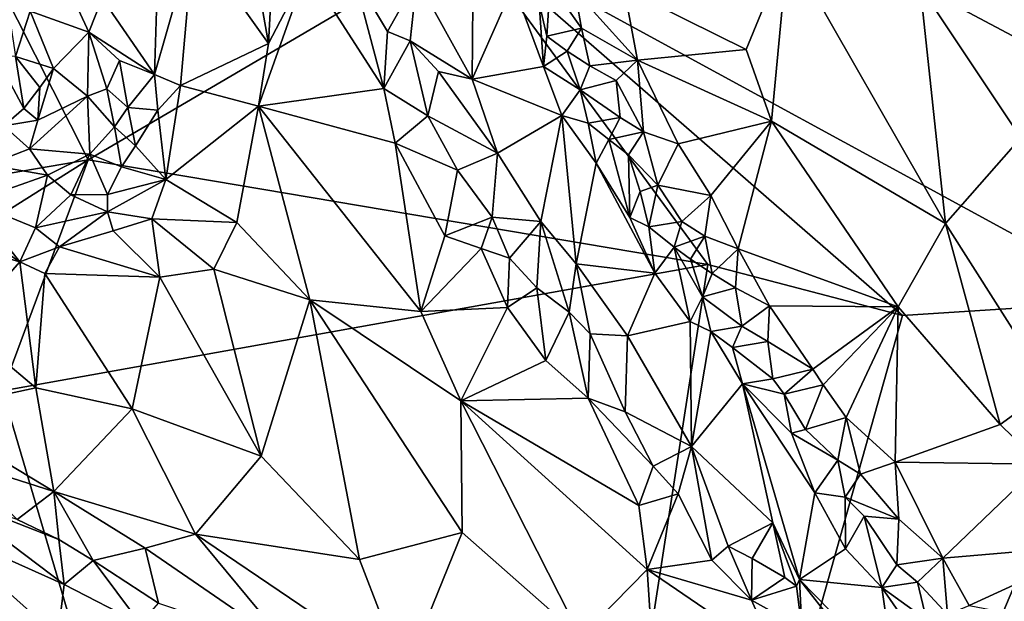
# Model space of a CAD drawing. Units: metres. Extents: x 28.15 to 30.91, y -14.66 to -11.89.
# Drawn here: x 29.99 to 30.36, y -13.89 to -13.67 of the extents above; entities that cross this region are included whole.
import ezdxf

# ---------------------------------------------------------------- set-up
doc = ezdxf.new("R2010")
doc.units = ezdxf.units.M

msp = doc.modelspace()

# ---------------------------------------------------------------- linework, layer by layer
at = {"layer": '1'}
for points in [[(29.86418, -13.42556, -0.24428), (30.01564, -13.7257, -0.24739), (29.87978, -13.74892, -0.2457)], [(30.01564, -13.7257, -0.24739), (29.86418, -13.42556, -0.24428), (30.15693, -13.64263, -0.24853)], [(30.05545, -13.52792, 0.05344), (30.05482, -13.64321, 0.05857), (30.08276, -13.6824, 0.05781)], [(30.05545, -13.52792, 0.05344), (30.08276, -13.6824, 0.05781), (30.08644, -13.61218, 0.05163)], [(30.08644, -13.61218, 0.05163), (30.08276, -13.6824, 0.05781), (30.09712, -13.65476, 0.05379)], [(30.35818, -13.63797, 0.01393), (30.32534, -13.66122, 0.00792), (30.36977, -13.68482, 0.01019)], [(30.24625, -13.76471, -0.24803), (30.01564, -13.7257, -0.24739), (30.15693, -13.64263, -0.24853)], [(30.04119, -13.66603, 0.05801), (30.04033, -13.69389, 0.05537), (30.05482, -13.64321, 0.05857)], [(30.04033, -13.69389, 0.05537), (30.05001, -13.69798, 0.05751), (30.05482, -13.64321, 0.05857)], [(30.05482, -13.64321, 0.05857), (30.05001, -13.69798, 0.05751), (30.08276, -13.6824, 0.05781)], [(30.31868, -13.78372, -0.24769), (30.24625, -13.76471, -0.24803), (30.15693, -13.64263, -0.24853)], [(30.31868, -13.78372, -0.24769), (30.15693, -13.64263, -0.24853), (30.40518, -13.77807, -0.24857)], [(30.40518, -13.77807, -0.24857), (30.15693, -13.64263, -0.24853), (30.3879, -13.64538, -0.25173)], [(30.21516, -13.66199, -0.04585), (30.26049, -13.6846, -0.02421), (30.27605, -13.64674, -0.00325)], [(30.26049, -13.6846, -0.02421), (30.27003, -13.71132, -0.02797), (30.27605, -13.64674, -0.00325)], [(30.27605, -13.64674, -0.00325), (30.27003, -13.71132, -0.02797), (30.33469, -13.74944, -0.00964)], [(30.27605, -13.64674, -0.00325), (30.33469, -13.74944, -0.00964), (30.32534, -13.66122, 0.00792)], [(30.09712, -13.65476, 0.05379), (30.07901, -13.7057, 0.0599), (30.12572, -13.69912, 0.05228)], [(30.09712, -13.65476, 0.05379), (30.08276, -13.6824, 0.05781), (30.07901, -13.7057, 0.0599)], [(30.11449, -13.65697, 0.04664), (30.09712, -13.65476, 0.05379), (30.12572, -13.69912, 0.05228)], [(30.15899, -13.65235, -0.03047), (30.13795, -13.65839, 0.02133), (30.15862, -13.6957, 0.01923)], [(30.17389, -13.66081, -0.05014), (30.15899, -13.65235, -0.03047), (30.15862, -13.6957, 0.01923)], [(30.11449, -13.65697, 0.04664), (30.12572, -13.69912, 0.05228), (30.12711, -13.67792, 0.04531)], [(30.11449, -13.65697, 0.04664), (30.12711, -13.67792, 0.04531), (30.13795, -13.65839, 0.02133)], [(30.13795, -13.65839, 0.02133), (30.12711, -13.67792, 0.04531), (30.13546, -13.68137, 0.03968)], [(30.13795, -13.65839, 0.02133), (30.13546, -13.68137, 0.03968), (30.15862, -13.6957, 0.01923)], [(29.99405, -13.67041, 0.00765), (30.01594, -13.67813, 0.04082), (30.00747, -13.65982, 0.043)], [(30.00747, -13.65982, 0.043), (30.01594, -13.67813, 0.04082), (30.02081, -13.66557, 0.05171)], [(30.17389, -13.66081, -0.05014), (30.15862, -13.6957, 0.01923), (30.18511, -13.69097, -0.04436)], [(30.18353, -13.66737, -0.05555), (30.17389, -13.66081, -0.05014), (30.18511, -13.69097, -0.04436)], [(30.18353, -13.66737, -0.05555), (30.18635, -13.67966, -0.05425), (30.18758, -13.66023, -0.05787)], [(30.18758, -13.66023, -0.05787), (30.18635, -13.67966, -0.05425), (30.19932, -13.67663, -0.05667)], [(30.19673, -13.66262, -0.05632), (30.18758, -13.66023, -0.05787), (30.19932, -13.67663, -0.05667)], [(30.21516, -13.66199, -0.04585), (30.19673, -13.66262, -0.05632), (30.22012, -13.68863, -0.05171)], [(30.19673, -13.66262, -0.05632), (30.19932, -13.67663, -0.05667), (30.22012, -13.68863, -0.05171)], [(30.21516, -13.66199, -0.04585), (30.22012, -13.68863, -0.05171), (30.26049, -13.6846, -0.02421)], [(30.33469, -13.74944, -0.00964), (30.36284, -13.71753, 0.00435), (30.32534, -13.66122, 0.00792)], [(30.32534, -13.66122, 0.00792), (30.36284, -13.71753, 0.00435), (30.36977, -13.68482, 0.01019)], [(29.9852, -13.66494, -0.00389), (29.98862, -13.68729, -0.01667), (29.99405, -13.67041, 0.00765)], [(30.02081, -13.66557, 0.05171), (30.01594, -13.67813, 0.04082), (30.04033, -13.69389, 0.05537)], [(30.02081, -13.66557, 0.05171), (30.04033, -13.69389, 0.05537), (30.04119, -13.66603, 0.05801)], [(30.18353, -13.66737, -0.05555), (30.18511, -13.69097, -0.04436), (30.18635, -13.67966, -0.05425)], [(29.99405, -13.67041, 0.00765), (29.98862, -13.68729, -0.01667), (30.00273, -13.6917, -0.00249)], [(29.99405, -13.67041, 0.00765), (30.00273, -13.6917, -0.00249), (30.01594, -13.67813, 0.04082)], [(30.18635, -13.67966, -0.05425), (30.19393, -13.68528, -0.05462), (30.19932, -13.67663, -0.05667)], [(30.19932, -13.67663, -0.05667), (30.19393, -13.68528, -0.05462), (30.20232, -13.6907, -0.05707)], [(30.19932, -13.67663, -0.05667), (30.20232, -13.6907, -0.05707), (30.22012, -13.68863, -0.05171)], [(30.00273, -13.6917, -0.00249), (30.01533, -13.70205, 0.01444), (30.01594, -13.67813, 0.04082)], [(30.01594, -13.67813, 0.04082), (30.01533, -13.70205, 0.01444), (30.02253, -13.69928, 0.03303)], [(30.01594, -13.67813, 0.04082), (30.02253, -13.69928, 0.03303), (30.02727, -13.68876, 0.04673)], [(30.01594, -13.67813, 0.04082), (30.02727, -13.68876, 0.04673), (30.04033, -13.69389, 0.05537)], [(30.12711, -13.67792, 0.04531), (30.12572, -13.69912, 0.05228), (30.13546, -13.68137, 0.03968)], [(30.18635, -13.67966, -0.05425), (30.18511, -13.69097, -0.04436), (30.19393, -13.68528, -0.05462)], [(30.05001, -13.69798, 0.05751), (30.07901, -13.7057, 0.0599), (30.08276, -13.6824, 0.05781)], [(30.13546, -13.68137, 0.03968), (30.12572, -13.69912, 0.05228), (30.14205, -13.70928, 0.04799)], [(30.15862, -13.6957, 0.01923), (30.13546, -13.68137, 0.03968), (30.14609, -13.69276, 0.03471)], [(30.13546, -13.68137, 0.03968), (30.14205, -13.70928, 0.04799), (30.14609, -13.69276, 0.03471)], [(30.26049, -13.6846, -0.02421), (30.22012, -13.68863, -0.05171), (30.27003, -13.71132, -0.02797)], [(29.98862, -13.68729, -0.01667), (29.9811, -13.68717, -0.01995), (29.99166, -13.70655, -0.01805)], [(29.9811, -13.68717, -0.01995), (29.98427, -13.71306, -0.01015), (29.99166, -13.70655, -0.01805)], [(29.98862, -13.68729, -0.01667), (29.99166, -13.70655, -0.01805), (29.99767, -13.69873, -0.01439)], [(29.98862, -13.68729, -0.01667), (29.99767, -13.69873, -0.01439), (30.00273, -13.6917, -0.00249)], [(30.19393, -13.68528, -0.05462), (30.18511, -13.69097, -0.04436), (30.19875, -13.69968, -0.05353)], [(30.19393, -13.68528, -0.05462), (30.19875, -13.69968, -0.05353), (30.20232, -13.6907, -0.05707)], [(29.99767, -13.69873, -0.01439), (29.99686, -13.71098, -0.01518), (30.00273, -13.6917, -0.00249)], [(30.00273, -13.6917, -0.00249), (29.99686, -13.71098, -0.01518), (30.01533, -13.70205, 0.01444)], [(30.02727, -13.68876, 0.04673), (30.02253, -13.69928, 0.03303), (30.03037, -13.70624, 0.04368)], [(30.02727, -13.68876, 0.04673), (30.03037, -13.70624, 0.04368), (30.04033, -13.69389, 0.05537)], [(30.18511, -13.69097, -0.04436), (30.15862, -13.6957, 0.01923), (30.19189, -13.70915, -0.03607)], [(30.18511, -13.69097, -0.04436), (30.19189, -13.70915, -0.03607), (30.19875, -13.69968, -0.05353)], [(30.21222, -13.69616, -0.05671), (30.20232, -13.6907, -0.05707), (30.19875, -13.69968, -0.05353)], [(30.22012, -13.68863, -0.05171), (30.20232, -13.6907, -0.05707), (30.21222, -13.69616, -0.05671)], [(30.22235, -13.71528, -0.05665), (30.22012, -13.68863, -0.05171), (30.21222, -13.69616, -0.05671)], [(30.22012, -13.68863, -0.05171), (30.22235, -13.71528, -0.05665), (30.23528, -13.71981, -0.05266)], [(30.22012, -13.68863, -0.05171), (30.23528, -13.71981, -0.05266), (30.27003, -13.71132, -0.02797)], [(30.04033, -13.69389, 0.05537), (30.03037, -13.70624, 0.04368), (30.04152, -13.70723, 0.05417)], [(30.04033, -13.69389, 0.05537), (30.04152, -13.70723, 0.05417), (30.05001, -13.69798, 0.05751)], [(30.14205, -13.70928, 0.04799), (30.16796, -13.72326, 0.02985), (30.14609, -13.69276, 0.03471)], [(30.14609, -13.69276, 0.03471), (30.16796, -13.72326, 0.02985), (30.15862, -13.6957, 0.01923)], [(30.16796, -13.72326, 0.02985), (30.19189, -13.70915, -0.03607), (30.15862, -13.6957, 0.01923)], [(29.99166, -13.70655, -0.01805), (29.99686, -13.71098, -0.01518), (29.99767, -13.69873, -0.01439)], [(30.01533, -13.70205, 0.01444), (30.02543, -13.71342, 0.03422), (30.02253, -13.69928, 0.03303)], [(30.02253, -13.69928, 0.03303), (30.02543, -13.71342, 0.03422), (30.03037, -13.70624, 0.04368)], [(30.04152, -13.70723, 0.05417), (30.04451, -13.73309, 0.05342), (30.05001, -13.69798, 0.05751)], [(30.05001, -13.69798, 0.05751), (30.04451, -13.73309, 0.05342), (30.07901, -13.7057, 0.0599)], [(30.07901, -13.7057, 0.0599), (30.12988, -13.71949, 0.05504), (30.12572, -13.69912, 0.05228)], [(30.12572, -13.69912, 0.05228), (30.12988, -13.71949, 0.05504), (30.14205, -13.70928, 0.04799)], [(30.19875, -13.69968, -0.05353), (30.21361, -13.70992, -0.05757), (30.21222, -13.69616, -0.05671)], [(30.21361, -13.70992, -0.05757), (30.22235, -13.71528, -0.05665), (30.21222, -13.69616, -0.05671)], [(29.99686, -13.71098, -0.01518), (29.99385, -13.72167, -0.00316), (30.01533, -13.70205, 0.01444)], [(30.01533, -13.70205, 0.01444), (29.99385, -13.72167, -0.00316), (30.01627, -13.7236, 0.02184)], [(30.01533, -13.70205, 0.01444), (30.01627, -13.7236, 0.02184), (30.02543, -13.71342, 0.03422)], [(30.19189, -13.70915, -0.03607), (30.20174, -13.7121, -0.05101), (30.19875, -13.69968, -0.05353)], [(30.20174, -13.7121, -0.05101), (30.21361, -13.70992, -0.05757), (30.19875, -13.69968, -0.05353)], [(29.98427, -13.71306, -0.01015), (29.99686, -13.71098, -0.01518), (29.99166, -13.70655, -0.01805)], [(30.02543, -13.71342, 0.03422), (30.03327, -13.72046, 0.04554), (30.03037, -13.70624, 0.04368)], [(30.03327, -13.72046, 0.04554), (30.04152, -13.70723, 0.05417), (30.03037, -13.70624, 0.04368)], [(30.07901, -13.7057, 0.0599), (30.04451, -13.73309, 0.05342), (30.07103, -13.74903, 0.05922)], [(30.07901, -13.7057, 0.0599), (30.07103, -13.74903, 0.05922), (30.09814, -13.77784, 0.06205)], [(30.07901, -13.7057, 0.0599), (30.09814, -13.77784, 0.06205), (30.13949, -13.78217, 0.06055)], [(30.12988, -13.71949, 0.05504), (30.07901, -13.7057, 0.0599), (30.13949, -13.78217, 0.06055)], [(30.04152, -13.70723, 0.05417), (30.03327, -13.72046, 0.04554), (30.04451, -13.73309, 0.05342)], [(30.14205, -13.70928, 0.04799), (30.12988, -13.71949, 0.05504), (30.15313, -13.72958, 0.04868)], [(30.14205, -13.70928, 0.04799), (30.15313, -13.72958, 0.04868), (30.16796, -13.72326, 0.02985)], [(30.19189, -13.70915, -0.03607), (30.16796, -13.72326, 0.02985), (30.18408, -13.74873, 0.02928)], [(30.19726, -13.76439, 0.0245), (30.19189, -13.70915, -0.03607), (30.18408, -13.74873, 0.02928)], [(30.20475, -13.72701, -0.04304), (30.19189, -13.70915, -0.03607), (30.19726, -13.76439, 0.0245)], [(30.20174, -13.7121, -0.05101), (30.19189, -13.70915, -0.03607), (30.20475, -13.72701, -0.04304)], [(30.20174, -13.7121, -0.05101), (30.20949, -13.71814, -0.05295), (30.21361, -13.70992, -0.05757)], [(30.22235, -13.71528, -0.05665), (30.21361, -13.70992, -0.05757), (30.20949, -13.71814, -0.05295)], [(29.99385, -13.72167, -0.00316), (29.98427, -13.71306, -0.01015), (29.97836, -13.72763, 0.01895)], [(29.98427, -13.71306, -0.01015), (29.99385, -13.72167, -0.00316), (29.99686, -13.71098, -0.01518)], [(30.02543, -13.71342, 0.03422), (30.01627, -13.7236, 0.02184), (30.02801, -13.72832, 0.04072)], [(30.02543, -13.71342, 0.03422), (30.02801, -13.72832, 0.04072), (30.03327, -13.72046, 0.04554)], [(30.20174, -13.7121, -0.05101), (30.20475, -13.72701, -0.04304), (30.20949, -13.71814, -0.05295)], [(30.23528, -13.71981, -0.05266), (30.24737, -13.73896, -0.05219), (30.27003, -13.71132, -0.02797)], [(30.24737, -13.73896, -0.05219), (30.25756, -13.75887, -0.05309), (30.27003, -13.71132, -0.02797)], [(30.27003, -13.71132, -0.02797), (30.25756, -13.75887, -0.05309), (30.31719, -13.7805, -0.02629)], [(30.27003, -13.71132, -0.02797), (30.31719, -13.7805, -0.02629), (30.33469, -13.74944, -0.00964)], [(30.20949, -13.71814, -0.05295), (30.2167, -13.72382, -0.05611), (30.22235, -13.71528, -0.05665)], [(30.22235, -13.71528, -0.05665), (30.2167, -13.72382, -0.05611), (30.22771, -13.73516, -0.05684)], [(30.22235, -13.71528, -0.05665), (30.22771, -13.73516, -0.05684), (30.23528, -13.71981, -0.05266)], [(30.36284, -13.71753, 0.00435), (30.33469, -13.74944, -0.00964), (30.37376, -13.81081, -0.01095)], [(30.03327, -13.72046, 0.04554), (30.02801, -13.72832, 0.04072), (30.04451, -13.73309, 0.05342)], [(30.12988, -13.71949, 0.05504), (30.13949, -13.78217, 0.06055), (30.14836, -13.75398, 0.05604)], [(30.15313, -13.72958, 0.04868), (30.12988, -13.71949, 0.05504), (30.14836, -13.75398, 0.05604)], [(30.20949, -13.71814, -0.05295), (30.20475, -13.72701, -0.04304), (30.21728, -13.74717, -0.03953)], [(30.20949, -13.71814, -0.05295), (30.21728, -13.74717, -0.03953), (30.2167, -13.72382, -0.05611)], [(30.23528, -13.71981, -0.05266), (30.22771, -13.73516, -0.05684), (30.24737, -13.73896, -0.05219)], [(29.99385, -13.72167, -0.00316), (29.97836, -13.72763, 0.01895), (30.00051, -13.73146, 0.01599)], [(29.99385, -13.72167, -0.00316), (30.00051, -13.73146, 0.01599), (30.01627, -13.7236, 0.02184)], [(30.00051, -13.73146, 0.01599), (30.00914, -13.73869, 0.03217), (30.01627, -13.7236, 0.02184)], [(30.01627, -13.7236, 0.02184), (30.00914, -13.73869, 0.03217), (30.02287, -13.73867, 0.04153)], [(30.01627, -13.7236, 0.02184), (30.02287, -13.73867, 0.04153), (30.02801, -13.72832, 0.04072)], [(30.15313, -13.72958, 0.04868), (30.16607, -13.74703, 0.04704), (30.16796, -13.72326, 0.02985)], [(30.16796, -13.72326, 0.02985), (30.16607, -13.74703, 0.04704), (30.18408, -13.74873, 0.02928)], [(30.2167, -13.72382, -0.05611), (30.21728, -13.74717, -0.03953), (30.22109, -13.73748, -0.05059)], [(30.2167, -13.72382, -0.05611), (30.22109, -13.73748, -0.05059), (30.22771, -13.73516, -0.05684)], [(29.95514, -13.76386, -0.24645), (29.87978, -13.74892, -0.2457), (30.01564, -13.7257, -0.24739)], [(29.98378, -13.81176, -0.24359), (29.95514, -13.76386, -0.24645), (30.01564, -13.7257, -0.24739)], [(29.97836, -13.72763, 0.01895), (29.97232, -13.74135, 0.04499), (30.00051, -13.73146, 0.01599)], [(29.98378, -13.81176, -0.24359), (30.01564, -13.7257, -0.24739), (30.24625, -13.76471, -0.24803)], [(30.02801, -13.72832, 0.04072), (30.02287, -13.73867, 0.04153), (30.04451, -13.73309, 0.05342)], [(30.20475, -13.72701, -0.04304), (30.19726, -13.76439, 0.0245), (30.22654, -13.76795, -0.03267)], [(30.21728, -13.74717, -0.03953), (30.20475, -13.72701, -0.04304), (30.22654, -13.76795, -0.03267)], [(30.00051, -13.73146, 0.01599), (29.97232, -13.74135, 0.04499), (29.99608, -13.75107, 0.04708)], [(30.00051, -13.73146, 0.01599), (29.99608, -13.75107, 0.04708), (30.00914, -13.73869, 0.03217)], [(30.15313, -13.72958, 0.04868), (30.14836, -13.75398, 0.05604), (30.16607, -13.74703, 0.04704)], [(30.02287, -13.73867, 0.04153), (30.02284, -13.7451, 0.04538), (30.04451, -13.73309, 0.05342)], [(30.04451, -13.73309, 0.05342), (30.02284, -13.7451, 0.04538), (30.03934, -13.74764, 0.05209)], [(30.04451, -13.73309, 0.05342), (30.03934, -13.74764, 0.05209), (30.07103, -13.74903, 0.05922)], [(30.22109, -13.73748, -0.05059), (30.22437, -13.75069, -0.04991), (30.22771, -13.73516, -0.05684)], [(30.22771, -13.73516, -0.05684), (30.22437, -13.75069, -0.04991), (30.23665, -13.74865, -0.0569)], [(30.22771, -13.73516, -0.05684), (30.23665, -13.74865, -0.0569), (30.24737, -13.73896, -0.05219)], [(30.00914, -13.73869, 0.03217), (29.99608, -13.75107, 0.04708), (30.02284, -13.7451, 0.04538)], [(30.00914, -13.73869, 0.03217), (30.02284, -13.7451, 0.04538), (30.02287, -13.73867, 0.04153)], [(30.22109, -13.73748, -0.05059), (30.21728, -13.74717, -0.03953), (30.22437, -13.75069, -0.04991)], [(30.24737, -13.73896, -0.05219), (30.23665, -13.74865, -0.0569), (30.24518, -13.75415, -0.05599)], [(30.24737, -13.73896, -0.05219), (30.24518, -13.75415, -0.05599), (30.25756, -13.75887, -0.05309)], [(29.95698, -13.74125, 0.05154), (29.95513, -13.75372, 0.05745), (29.99022, -13.76373, 0.0567)], [(29.97232, -13.74135, 0.04499), (29.95698, -13.74125, 0.05154), (29.99022, -13.76373, 0.0567)], [(29.97232, -13.74135, 0.04499), (29.99022, -13.76373, 0.0567), (29.99608, -13.75107, 0.04708)], [(29.99608, -13.75107, 0.04708), (30.00495, -13.75814, 0.05281), (30.02284, -13.7451, 0.04538)], [(30.02284, -13.7451, 0.04538), (30.00495, -13.75814, 0.05281), (30.02489, -13.75221, 0.05045)], [(30.02284, -13.7451, 0.04538), (30.02489, -13.75221, 0.05045), (30.03934, -13.74764, 0.05209)], [(30.16607, -13.74703, 0.04704), (30.14836, -13.75398, 0.05604), (30.16192, -13.75872, 0.05328)], [(30.16607, -13.74703, 0.04704), (30.16192, -13.75872, 0.05328), (30.17251, -13.76229, 0.04925)], [(30.16607, -13.74703, 0.04704), (30.17251, -13.76229, 0.04925), (30.18408, -13.74873, 0.02928)], [(30.03934, -13.74764, 0.05209), (30.02489, -13.75221, 0.05045), (30.04234, -13.76945, 0.05669)], [(30.03934, -13.74764, 0.05209), (30.04234, -13.76945, 0.05669), (30.06239, -13.76641, 0.05792)], [(30.03934, -13.74764, 0.05209), (30.06239, -13.76641, 0.05792), (30.07103, -13.74903, 0.05922)], [(30.07103, -13.74903, 0.05922), (30.06239, -13.76641, 0.05792), (30.09814, -13.77784, 0.06205)], [(30.15114, -14.37971, -0.24798), (30.40518, -13.77807, -0.24857), (30.52315, -13.7481, -0.25094)], [(30.15114, -14.37971, -0.24798), (30.52315, -13.7481, -0.25094), (30.68095, -13.78718, -0.252)], [(30.18408, -13.74873, 0.02928), (30.17251, -13.76229, 0.04925), (30.18262, -13.77334, 0.0478)], [(30.18408, -13.74873, 0.02928), (30.18262, -13.77334, 0.0478), (30.19472, -13.7825, 0.04348)], [(30.18408, -13.74873, 0.02928), (30.19472, -13.7825, 0.04348), (30.19726, -13.76439, 0.0245)], [(30.22437, -13.75069, -0.04991), (30.21728, -13.74717, -0.03953), (30.22654, -13.76795, -0.03267)], [(30.22437, -13.75069, -0.04991), (30.2337, -13.75822, -0.05218), (30.23665, -13.74865, -0.0569)], [(30.22437, -13.75069, -0.04991), (30.22654, -13.76795, -0.03267), (30.2337, -13.75822, -0.05218)], [(30.24518, -13.75415, -0.05599), (30.23665, -13.74865, -0.0569), (30.2337, -13.75822, -0.05218)], [(30.33469, -13.74944, -0.00964), (30.31719, -13.7805, -0.02629), (30.35509, -13.82425, -0.02246)], [(30.33469, -13.74944, -0.00964), (30.35509, -13.82425, -0.02246), (30.37376, -13.81081, -0.01095)], [(29.95513, -13.75372, 0.05745), (29.96894, -13.7878, 0.05917), (29.99022, -13.76373, 0.0567)], [(29.99608, -13.75107, 0.04708), (29.99022, -13.76373, 0.0567), (30.00495, -13.75814, 0.05281)], [(30.00495, -13.75814, 0.05281), (30.04234, -13.76945, 0.05669), (30.02489, -13.75221, 0.05045)], [(30.14836, -13.75398, 0.05604), (30.13949, -13.78217, 0.06055), (30.16192, -13.75872, 0.05328)], [(30.2337, -13.75822, -0.05218), (30.23984, -13.76273, -0.05528), (30.24518, -13.75415, -0.05599)], [(30.24518, -13.75415, -0.05599), (30.23984, -13.76273, -0.05528), (30.2479, -13.7681, -0.05714)], [(30.24518, -13.75415, -0.05599), (30.2479, -13.7681, -0.05714), (30.25756, -13.75887, -0.05309)], [(30.00495, -13.75814, 0.05281), (29.99022, -13.76373, 0.0567), (29.99954, -13.76799, 0.05807)], [(30.00495, -13.75814, 0.05281), (29.99954, -13.76799, 0.05807), (30.04234, -13.76945, 0.05669)], [(30.16192, -13.75872, 0.05328), (30.13949, -13.78217, 0.06055), (30.17171, -13.78071, 0.05507)], [(30.16192, -13.75872, 0.05328), (30.17171, -13.78071, 0.05507), (30.17251, -13.76229, 0.04925)], [(30.2337, -13.75822, -0.05218), (30.22654, -13.76795, -0.03267), (30.23969, -13.78597, -0.03785)], [(30.2337, -13.75822, -0.05218), (30.23969, -13.78597, -0.03785), (30.2443, -13.77668, -0.05197)], [(30.23984, -13.76273, -0.05528), (30.2337, -13.75822, -0.05218), (30.2443, -13.77668, -0.05197)], [(30.25756, -13.75887, -0.05309), (30.2479, -13.7681, -0.05714), (30.25664, -13.77338, -0.05668)], [(30.25756, -13.75887, -0.05309), (30.25664, -13.77338, -0.05668), (30.26924, -13.78014, -0.05397)], [(30.25756, -13.75887, -0.05309), (30.26924, -13.78014, -0.05397), (30.31719, -13.7805, -0.02629)], [(29.96894, -13.7878, 0.05917), (29.99621, -13.81063, 0.0598), (29.99022, -13.76373, 0.0567)], [(29.98378, -13.81176, -0.24359), (30.24625, -13.76471, -0.24803), (30.15114, -14.37971, -0.24798)], [(29.99022, -13.76373, 0.0567), (29.99621, -13.81063, 0.0598), (29.99954, -13.76799, 0.05807)], [(30.15114, -14.37971, -0.24798), (30.24625, -13.76471, -0.24803), (30.31868, -13.78372, -0.24769)], [(30.17251, -13.76229, 0.04925), (30.17171, -13.78071, 0.05507), (30.18262, -13.77334, 0.0478)], [(30.19726, -13.76439, 0.0245), (30.19472, -13.7825, 0.04348), (30.20247, -13.79057, 0.04018)], [(30.21634, -13.7912, 0.02223), (30.22654, -13.76795, -0.03267), (30.19726, -13.76439, 0.0245)], [(30.20247, -13.79057, 0.04018), (30.21634, -13.7912, 0.02223), (30.19726, -13.76439, 0.0245)], [(30.23984, -13.76273, -0.05528), (30.2443, -13.77668, -0.05197), (30.2479, -13.7681, -0.05714)], [(29.99954, -13.76799, 0.05807), (29.99621, -13.81063, 0.0598), (30.03203, -13.81846, 0.06039)], [(29.99954, -13.76799, 0.05807), (30.03203, -13.81846, 0.06039), (30.04234, -13.76945, 0.05669)], [(30.04234, -13.76945, 0.05669), (30.08006, -13.83613, 0.06199), (30.06239, -13.76641, 0.05792)], [(30.06239, -13.76641, 0.05792), (30.08006, -13.83613, 0.06199), (30.09814, -13.77784, 0.06205)], [(30.22654, -13.76795, -0.03267), (30.21634, -13.7912, 0.02223), (30.23969, -13.78597, -0.03785)], [(30.25664, -13.77338, -0.05668), (30.2479, -13.7681, -0.05714), (30.2443, -13.77668, -0.05197)], [(30.04234, -13.76945, 0.05669), (30.03203, -13.81846, 0.06039), (30.08006, -13.83613, 0.06199)], [(30.17171, -13.78071, 0.05507), (30.18604, -13.8005, 0.05471), (30.18262, -13.77334, 0.0478)], [(30.18262, -13.77334, 0.0478), (30.18604, -13.8005, 0.05471), (30.19472, -13.7825, 0.04348)], [(30.25664, -13.77338, -0.05668), (30.2443, -13.77668, -0.05197), (30.25896, -13.78762, -0.05599)], [(30.25664, -13.77338, -0.05668), (30.25896, -13.78762, -0.05599), (30.26924, -13.78014, -0.05397)], [(30.09814, -13.77784, 0.06205), (30.08006, -13.83613, 0.06199), (30.11663, -13.8745, 0.05951)], [(30.09814, -13.77784, 0.06205), (30.11663, -13.8745, 0.05951), (30.15486, -13.86447, 0.0607)], [(30.1544, -13.81543, 0.06092), (30.09814, -13.77784, 0.06205), (30.15486, -13.86447, 0.0607)], [(30.13949, -13.78217, 0.06055), (30.09814, -13.77784, 0.06205), (30.1544, -13.81543, 0.06092)], [(30.15114, -14.37971, -0.24798), (30.31868, -13.78372, -0.24769), (30.40518, -13.77807, -0.24857)], [(30.2443, -13.77668, -0.05197), (30.23969, -13.78597, -0.03785), (30.24742, -13.78963, -0.04702)], [(30.2443, -13.77668, -0.05197), (30.24742, -13.78963, -0.04702), (30.25896, -13.78762, -0.05599)], [(30.13949, -13.78217, 0.06055), (30.1544, -13.81543, 0.06092), (30.17171, -13.78071, 0.05507)], [(30.17171, -13.78071, 0.05507), (30.1544, -13.81543, 0.06092), (30.18604, -13.8005, 0.05471)], [(30.18604, -13.8005, 0.05471), (30.20168, -13.81442, 0.05292), (30.19472, -13.7825, 0.04348)], [(30.19472, -13.7825, 0.04348), (30.20168, -13.81442, 0.05292), (30.20247, -13.79057, 0.04018)], [(30.26924, -13.78014, -0.05397), (30.25896, -13.78762, -0.05599), (30.26859, -13.79333, -0.0561)], [(30.26859, -13.79333, -0.0561), (30.28538, -13.80365, -0.05323), (30.26924, -13.78014, -0.05397)], [(30.28538, -13.80365, -0.05323), (30.31719, -13.7805, -0.02629), (30.26924, -13.78014, -0.05397)], [(30.28538, -13.80365, -0.05323), (30.28924, -13.80957, -0.05376), (30.31719, -13.7805, -0.02629)], [(30.28924, -13.80957, -0.05376), (30.29772, -13.8217, -0.0541), (30.31719, -13.7805, -0.02629)], [(30.31719, -13.7805, -0.02629), (30.29772, -13.8217, -0.0541), (30.31601, -13.83829, -0.05239)], [(30.31719, -13.7805, -0.02629), (30.31601, -13.83829, -0.05239), (30.35509, -13.82425, -0.02246)], [(30.38845, -14.43626, -0.24956), (30.15114, -14.37971, -0.24798), (30.68095, -13.78718, -0.252)], [(30.21634, -13.7912, 0.02223), (30.24017, -13.83251, 0.03154), (30.23969, -13.78597, -0.03785)], [(30.23969, -13.78597, -0.03785), (30.24017, -13.83251, 0.03154), (30.24742, -13.78963, -0.04702)], [(29.96894, -13.7878, 0.05917), (29.95398, -13.81968, 0.05494), (29.99621, -13.81063, 0.0598)], [(30.20168, -13.81442, 0.05292), (30.21548, -13.81954, 0.04682), (30.20247, -13.79057, 0.04018)], [(30.21548, -13.81954, 0.04682), (30.21634, -13.7912, 0.02223), (30.20247, -13.79057, 0.04018)], [(30.24017, -13.83251, 0.03154), (30.2592, -13.80915, -0.04202), (30.24742, -13.78963, -0.04702)], [(30.24742, -13.78963, -0.04702), (30.25547, -13.79565, -0.04887), (30.25896, -13.78762, -0.05599)], [(30.2592, -13.80915, -0.04202), (30.25547, -13.79565, -0.04887), (30.24742, -13.78963, -0.04702)], [(30.25896, -13.78762, -0.05599), (30.25547, -13.79565, -0.04887), (30.26859, -13.79333, -0.0561)], [(30.21634, -13.7912, 0.02223), (30.21548, -13.81954, 0.04682), (30.24017, -13.83251, 0.03154)], [(30.25547, -13.79565, -0.04887), (30.27049, -13.80725, -0.05378), (30.26859, -13.79333, -0.0561)], [(30.26859, -13.79333, -0.0561), (30.27049, -13.80725, -0.05378), (30.28538, -13.80365, -0.05323)], [(30.25547, -13.79565, -0.04887), (30.2592, -13.80915, -0.04202), (30.27049, -13.80725, -0.05378)], [(30.18604, -13.8005, 0.05471), (30.1544, -13.81543, 0.06092), (30.20168, -13.81442, 0.05292)], [(30.27049, -13.80725, -0.05378), (30.27473, -13.81302, -0.05232), (30.28538, -13.80365, -0.05323)], [(30.28538, -13.80365, -0.05323), (30.27473, -13.81302, -0.05232), (30.28924, -13.80957, -0.05376)], [(30.2592, -13.80915, -0.04202), (30.24017, -13.83251, 0.03154), (30.27045, -13.86085, 0.01196)], [(30.27049, -13.80725, -0.05378), (30.2592, -13.80915, -0.04202), (30.27473, -13.81302, -0.05232)], [(30.27473, -13.81302, -0.05232), (30.2592, -13.80915, -0.04202), (30.27738, -13.82755, -0.04776)], [(30.2592, -13.80915, -0.04202), (30.27045, -13.86085, 0.01196), (30.28041, -13.882, 0.02492)], [(30.27738, -13.82755, -0.04776), (30.2592, -13.80915, -0.04202), (30.28614, -13.84975, -0.03641)], [(30.2592, -13.80915, -0.04202), (30.28041, -13.882, 0.02492), (30.28614, -13.84975, -0.03641)], [(30.15114, -14.37971, -0.24798), (29.86421, -14.24848, -0.24592), (29.98378, -13.81176, -0.24359)], [(29.99621, -13.81063, 0.0598), (29.95398, -13.81968, 0.05494), (30.00288, -13.84926, 0.05368)], [(29.99621, -13.81063, 0.0598), (30.00288, -13.84926, 0.05368), (30.03203, -13.81846, 0.06039)], [(30.27473, -13.81302, -0.05232), (30.28261, -13.82614, -0.05507), (30.28924, -13.80957, -0.05376)], [(30.27473, -13.81302, -0.05232), (30.27738, -13.82755, -0.04776), (30.28261, -13.82614, -0.05507)], [(30.28924, -13.80957, -0.05376), (30.28261, -13.82614, -0.05507), (30.29772, -13.8217, -0.0541)], [(30.37376, -13.81081, -0.01095), (30.35509, -13.82425, -0.02246), (30.37028, -13.8391, -0.02192)], [(30.20168, -13.81442, 0.05292), (30.1544, -13.81543, 0.06092), (30.22064, -13.85444, 0.05391)], [(30.1544, -13.81543, 0.06092), (30.15486, -13.86447, 0.0607), (30.19899, -13.90349, 0.05714)], [(30.1544, -13.81543, 0.06092), (30.19899, -13.90349, 0.05714), (30.22376, -13.8783, 0.05597)], [(30.22064, -13.85444, 0.05391), (30.1544, -13.81543, 0.06092), (30.22376, -13.8783, 0.05597)], [(30.20168, -13.81442, 0.05292), (30.22064, -13.85444, 0.05391), (30.22592, -13.83974, 0.04955)], [(30.21548, -13.81954, 0.04682), (30.20168, -13.81442, 0.05292), (30.22592, -13.83974, 0.04955)], [(29.95398, -13.81968, 0.05494), (29.96792, -13.8381, 0.05076), (30.00288, -13.84926, 0.05368)], [(30.03203, -13.81846, 0.06039), (30.00288, -13.84926, 0.05368), (30.05557, -13.86511, 0.057)], [(30.03203, -13.81846, 0.06039), (30.05557, -13.86511, 0.057), (30.08006, -13.83613, 0.06199)], [(30.21548, -13.81954, 0.04682), (30.22592, -13.83974, 0.04955), (30.24017, -13.83251, 0.03154)], [(30.28261, -13.82614, -0.05507), (30.29467, -13.8376, -0.05437), (30.29772, -13.8217, -0.0541)], [(30.29772, -13.8217, -0.0541), (30.29467, -13.8376, -0.05437), (30.30311, -13.84284, -0.05609)], [(30.29772, -13.8217, -0.0541), (30.30311, -13.84284, -0.05609), (30.31601, -13.83829, -0.05239)], [(30.28261, -13.82614, -0.05507), (30.27738, -13.82755, -0.04776), (30.29467, -13.8376, -0.05437)], [(30.27738, -13.82755, -0.04776), (30.28614, -13.84975, -0.03641), (30.29467, -13.8376, -0.05437)], [(30.35509, -13.82425, -0.02246), (30.31601, -13.83829, -0.05239), (30.37028, -13.8391, -0.02192)], [(30.22592, -13.83974, 0.04955), (30.23526, -13.85011, 0.04752), (30.24017, -13.83251, 0.03154)], [(30.24017, -13.83251, 0.03154), (30.23526, -13.85011, 0.04752), (30.24776, -13.87477, 0.04955)], [(30.27045, -13.86085, 0.01196), (30.24017, -13.83251, 0.03154), (30.25381, -13.86958, 0.04328)], [(30.24017, -13.83251, 0.03154), (30.24776, -13.87477, 0.04955), (30.25381, -13.86958, 0.04328)], [(29.96792, -13.8381, 0.05076), (29.98918, -13.85963, 0.04353), (30.00288, -13.84926, 0.05368)], [(30.08006, -13.83613, 0.06199), (30.05557, -13.86511, 0.057), (30.11663, -13.8745, 0.05951)], [(30.29467, -13.8376, -0.05437), (30.28614, -13.84975, -0.03641), (30.2974, -13.8513, -0.05184)], [(30.29467, -13.8376, -0.05437), (30.2974, -13.8513, -0.05184), (30.30311, -13.84284, -0.05609)], [(30.31601, -13.83829, -0.05239), (30.30311, -13.84284, -0.05609), (30.31743, -13.85951, -0.05707)], [(30.31601, -13.83829, -0.05239), (30.31743, -13.85951, -0.05707), (30.33377, -13.87409, -0.05761)], [(30.31601, -13.83829, -0.05239), (30.33377, -13.87409, -0.05761), (30.37028, -13.8391, -0.02192)], [(30.22592, -13.83974, 0.04955), (30.22064, -13.85444, 0.05391), (30.23526, -13.85011, 0.04752)], [(30.33377, -13.87409, -0.05761), (30.39304, -13.869, -0.02453), (30.37028, -13.8391, -0.02192)], [(30.30311, -13.84284, -0.05609), (30.2974, -13.8513, -0.05184), (30.31743, -13.85951, -0.05707)], [(30.00288, -13.84926, 0.05368), (29.98918, -13.85963, 0.04353), (30.00476, -13.86715, 0.04415)], [(30.00288, -13.84926, 0.05368), (30.00476, -13.86715, 0.04415), (30.01746, -13.87497, 0.0434)], [(30.00288, -13.84926, 0.05368), (30.01746, -13.87497, 0.0434), (30.03683, -13.87036, 0.05203)], [(30.05557, -13.86511, 0.057), (30.00288, -13.84926, 0.05368), (30.03683, -13.87036, 0.05203)], [(29.96281, -13.85075, 0.04059), (29.95839, -13.86225, 0.01905), (30.00673, -13.88393, 0.02227)], [(29.98918, -13.85963, 0.04353), (29.96281, -13.85075, 0.04059), (30.00476, -13.86715, 0.04415)], [(30.00476, -13.86715, 0.04415), (29.96281, -13.85075, 0.04059), (30.00673, -13.88393, 0.02227)], [(30.22064, -13.85444, 0.05391), (30.22376, -13.8783, 0.05597), (30.23526, -13.85011, 0.04752)], [(30.23526, -13.85011, 0.04752), (30.22376, -13.8783, 0.05597), (30.24776, -13.87477, 0.04955)], [(30.28614, -13.84975, -0.03641), (30.28041, -13.882, 0.02492), (30.29748, -13.87053, -0.03261)], [(30.2974, -13.8513, -0.05184), (30.28614, -13.84975, -0.03641), (30.29748, -13.87053, -0.03261)], [(30.2974, -13.8513, -0.05184), (30.29748, -13.87053, -0.03261), (30.30448, -13.85841, -0.05195)], [(30.2974, -13.8513, -0.05184), (30.30448, -13.85841, -0.05195), (30.31743, -13.85951, -0.05707)], [(30.30448, -13.85841, -0.05195), (30.29748, -13.87053, -0.03261), (30.31102, -13.885, -0.03623)], [(30.30448, -13.85841, -0.05195), (30.31102, -13.885, -0.03623), (30.31664, -13.87659, -0.05382)], [(30.31743, -13.85951, -0.05707), (30.30448, -13.85841, -0.05195), (30.31664, -13.87659, -0.05382)], [(30.31743, -13.85951, -0.05707), (30.31664, -13.87659, -0.05382), (30.33377, -13.87409, -0.05761)], [(29.95839, -13.86225, 0.01905), (29.98279, -13.89856, -0.04508), (30.00428, -13.90323, -0.03447)], [(29.95839, -13.86225, 0.01905), (30.00428, -13.90323, -0.03447), (30.00673, -13.88393, 0.02227)], [(30.27045, -13.86085, 0.01196), (30.25381, -13.86958, 0.04328), (30.26275, -13.87418, 0.03773)], [(30.27493, -13.88126, 0.03127), (30.27045, -13.86085, 0.01196), (30.26275, -13.87418, 0.03773)], [(30.27045, -13.86085, 0.01196), (30.27493, -13.88126, 0.03127), (30.27927, -13.88455, 0.0297)], [(30.27045, -13.86085, 0.01196), (30.27927, -13.88455, 0.0297), (30.28041, -13.882, 0.02492)], [(30.00476, -13.86715, 0.04415), (30.00673, -13.88393, 0.02227), (30.01746, -13.87497, 0.0434)], [(30.03683, -13.87036, 0.05203), (30.09041, -13.90718, 0.04932), (30.05557, -13.86511, 0.057)], [(30.05557, -13.86511, 0.057), (30.09041, -13.90718, 0.04932), (30.13327, -13.91772, 0.05427)], [(30.11663, -13.8745, 0.05951), (30.05557, -13.86511, 0.057), (30.13327, -13.91772, 0.05427)], [(30.11663, -13.8745, 0.05951), (30.13327, -13.91772, 0.05427), (30.15486, -13.86447, 0.0607)], [(30.15486, -13.86447, 0.0607), (30.13327, -13.91772, 0.05427), (30.19899, -13.90349, 0.05714)], [(30.01746, -13.87497, 0.0434), (30.04178, -13.89078, 0.04019), (30.03683, -13.87036, 0.05203)], [(30.03683, -13.87036, 0.05203), (30.04178, -13.89078, 0.04019), (30.09041, -13.90718, 0.04932)], [(30.24776, -13.87477, 0.04955), (30.26252, -13.88969, 0.04683), (30.25381, -13.86958, 0.04328)], [(30.25381, -13.86958, 0.04328), (30.26252, -13.88969, 0.04683), (30.26275, -13.87418, 0.03773)], [(30.29748, -13.87053, -0.03261), (30.28041, -13.882, 0.02492), (30.31102, -13.885, -0.03623)], [(30.33377, -13.87409, -0.05761), (30.34353, -13.89172, -0.05925), (30.39304, -13.869, -0.02453)], [(30.39304, -13.869, -0.02453), (30.34353, -13.89172, -0.05925), (30.42459, -13.90715, -0.02663)], [(30.00673, -13.88393, 0.02227), (30.03505, -13.89856, 0.0219), (30.01746, -13.87497, 0.0434)], [(30.01746, -13.87497, 0.0434), (30.03505, -13.89856, 0.0219), (30.04178, -13.89078, 0.04019)], [(30.22376, -13.8783, 0.05597), (30.26252, -13.88969, 0.04683), (30.24776, -13.87477, 0.04955)], [(30.26252, -13.88969, 0.04683), (30.27493, -13.88126, 0.03127), (30.26275, -13.87418, 0.03773)], [(30.31664, -13.87659, -0.05382), (30.32433, -13.88295, -0.05402), (30.33377, -13.87409, -0.05761)], [(30.32433, -13.88295, -0.05402), (30.33545, -13.89507, -0.05713), (30.33377, -13.87409, -0.05761)], [(30.33545, -13.89507, -0.05713), (30.34353, -13.89172, -0.05925), (30.33377, -13.87409, -0.05761)], [(30.22376, -13.8783, 0.05597), (30.19899, -13.90349, 0.05714), (30.22659, -13.92183, 0.05614)], [(30.22376, -13.8783, 0.05597), (30.22659, -13.92183, 0.05614), (30.27211, -13.91133, 0.04876)], [(30.22376, -13.8783, 0.05597), (30.27211, -13.91133, 0.04876), (30.26252, -13.88969, 0.04683)], [(30.32433, -13.88295, -0.05402), (30.31664, -13.87659, -0.05382), (30.31102, -13.885, -0.03623)], [(30.27493, -13.88126, 0.03127), (30.26252, -13.88969, 0.04683), (30.27927, -13.88455, 0.0297)], [(30.27927, -13.88455, 0.0297), (30.28124, -13.90013, 0.03921), (30.28041, -13.882, 0.02492)], [(30.31102, -13.885, -0.03623), (30.28041, -13.882, 0.02492), (30.31581, -13.91816, 0.01047)], [(30.31581, -13.91816, 0.01047), (30.28041, -13.882, 0.02492), (30.30642, -13.91525, 0.0257)], [(30.28041, -13.882, 0.02492), (30.28124, -13.90013, 0.03921), (30.30642, -13.91525, 0.0257)], [(30.00673, -13.88393, 0.02227), (30.00428, -13.90323, -0.03447), (30.03505, -13.89856, 0.0219)], [(30.27927, -13.88455, 0.0297), (30.26252, -13.88969, 0.04683), (30.28124, -13.90013, 0.03921)], [(30.32433, -13.88295, -0.05402), (30.31102, -13.885, -0.03623), (30.32772, -13.89705, -0.05046)], [(30.31102, -13.885, -0.03623), (30.31581, -13.91816, 0.01047), (30.33837, -13.92431, -0.03086)], [(30.32772, -13.89705, -0.05046), (30.31102, -13.885, -0.03623), (30.33837, -13.92431, -0.03086)], [(30.32433, -13.88295, -0.05402), (30.32772, -13.89705, -0.05046), (30.33545, -13.89507, -0.05713)], [(30.26252, -13.88969, 0.04683), (30.27211, -13.91133, 0.04876), (30.28124, -13.90013, 0.03921)]]:
    msp.add_3dface(points, dxfattribs=at)

doc.saveas('drawing.dxf')
